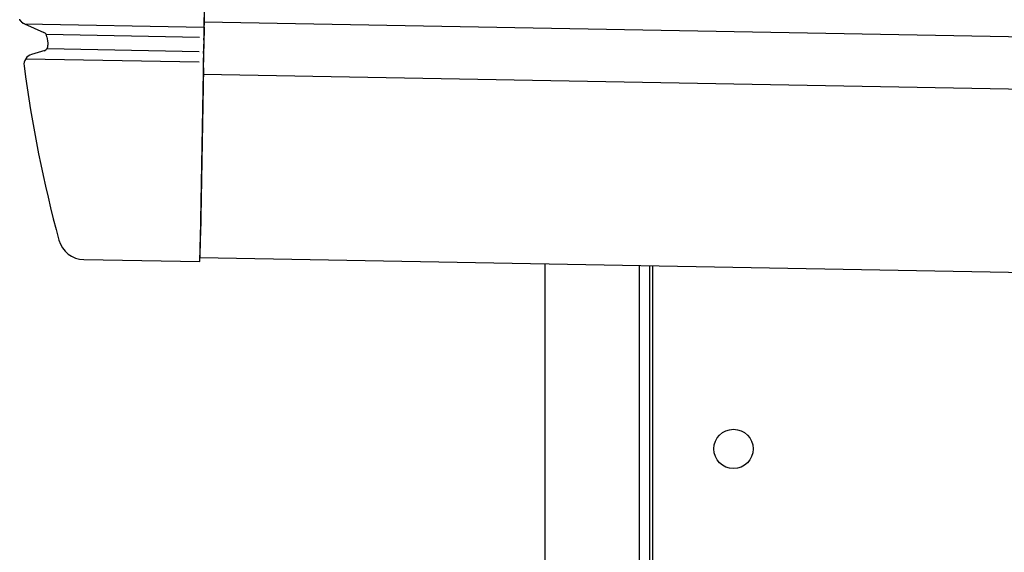
# Model space of a CAD drawing. Extents: x 543 to 20719, y 217 to 14052.
# Drawn here: x 5499 to 5687, y 12963 to 13065 of the extents above; entities that cross this region are included whole.
import ezdxf

# ---------------------------------------------------------------- set-up
doc = ezdxf.new("R2010")
doc.units = 0
doc.header["$LTSCALE"] = 50
doc.header["$MEASUREMENT"] = 0
for name, color, linetype in [('上枠左右A1_5', 1, 'CONTINUOUS'), ('柱前', 3, 'CONTINUOUS'), ('鼻隠し前コーナー樹脂', 4, 'CONTINUOUS')]:
    doc.layers.add(name, color=color, linetype=linetype)

msp = doc.modelspace()

# ---------------------------------------------------------------- linework, layer by layer
at = {"layer": '上枠左右A1_5'}
for p, q in [((5535.96, 13159.05), (5533.41, 13019.08)), ((5534.23, 13064.07), (8227.71, 13014.99)), ((5534.05, 13054.07), (8227.52, 13004.99)), ((5533.41, 13019.08), (8226.89, 12970)), ((5619.9, 13017.5), (5619.9, 12955.5))]:
    msp.add_line(p, q, dxfattribs=at)
msp.add_circle((5635.4, 12982.5), 3.75, dxfattribs=at)
at = {"layer": '柱前'}
for p, q in [((5599.4, 11045.5), (5599.4, 13017.87)), ((5617.4, 11386.09), (5617.4, 13017.55)), ((5619.4, 11386.09), (5619.4, 13017.51))]:
    msp.add_line(p, q, dxfattribs=at)
at = {"layer": '鼻隠し前コーナー樹脂', "linetype": 'Continuous'}
for p, q in [((5534.22, 13063.08), (5534.25, 13064.94)), ((5499.89, 13063.73), (5534.22, 13063.11)), ((5499.89, 13063.73), (5503.59, 13062.05)), ((5534.22, 13063.08), (5534.19, 13061.51)), ((5503.99, 13061.73), (5533.34, 13061.19)), ((5504.17, 13061.25), (5504.17, 13061.25)), ((5534.17, 13060.58), (5534.19, 13061.51)), ((5534.17, 13060.58), (5534.14, 13059.01)), ((5503.77, 13058.61), (5501.23, 13057.87)), ((5504.19, 13058.98), (5533.29, 13058.45)), ((5534.12, 13058.06), (5534.11, 13057.2)), ((5534.12, 13058.06), (5534.14, 13059.01)), ((5499.8, 13055.7), (5499.8, 13055.67)), ((5500.11, 13057.05), (5533.25, 13056.45)), ((5534.07, 13055.28), (5534.11, 13057.2)), ((5534.07, 13055.28), (5533.49, 13023.28)), ((5533.4, 13018.28), (5533.49, 13023.28)), ((5511.2, 13018.68), (5533.4, 13018.28))]:
    msp.add_line(p, q, dxfattribs=at)
at = {"layer": '鼻隠し前コーナー樹脂'}
msp.add_polyline3d([(5499.87, 13063.7, 0), (5499.87, 13063.7, 0), (5499.86, 13063.7, 0), (5499.85, 13063.7, 0), (5499.85, 13063.7, 0), (5499.84, 13063.7, 0), (5499.84, 13063.7, 0), (5499.83, 13063.7, 0), (5499.83, 13063.7, 0), (5499.82, 13063.7, 0), (5499.81, 13063.7, 0), (5499.81, 13063.7, 0), (5499.8, 13063.7, 0), (5499.8, 13063.7, 0), (5499.79, 13063.7, 0), (5499.79, 13063.7, 0), (5499.78, 13063.7, 0), (5499.78, 13063.7, 0), (5499.77, 13063.7, 0), (5499.76, 13063.7, 0), (5499.76, 13063.7, 0), (5499.75, 13063.8, 0), (5499.75, 13063.8, 0), (5499.74, 13063.8, 0), (5499.74, 13063.8, 0), (5499.73, 13063.8, 0), (5499.72, 13063.8, 0), (5499.72, 13063.8, 0), (5499.71, 13063.8, 0), (5499.71, 13063.8, 0), (5499.7, 13063.8, 0), (5499.7, 13063.8, 0), (5499.69, 13063.8, 0), (5499.69, 13063.8, 0), (5499.68, 13063.8, 0), (5499.67, 13063.8, 0), (5499.67, 13063.8, 0), (5499.66, 13063.8, 0), (5499.66, 13063.8, 0), (5499.65, 13063.8, 0), (5499.65, 13063.8, 0), (5499.64, 13063.8, 0), (5499.64, 13063.8, 0), (5499.63, 13063.8, 0), (5499.63, 13063.8, 0), (5499.62, 13063.8, 0), (5499.62, 13063.8, 0), (5499.61, 13063.8, 0), (5499.6, 13063.8, 0), (5499.6, 13063.8, 0), (5499.59, 13063.8, 0), (5499.59, 13063.8, 0), (5499.58, 13063.8, 0), (5499.58, 13063.9, 0), (5499.57, 13063.9, 0), (5499.57, 13063.9, 0), (5499.56, 13063.9, 0), (5499.56, 13063.9, 0), (5499.55, 13063.9, 0), (5499.55, 13063.9, 0), (5499.54, 13063.9, 0), (5499.54, 13063.9, 0), (5499.53, 13063.9, 0), (5499.53, 13063.9, 0), (5499.52, 13063.9, 0), (5499.52, 13063.9, 0), (5499.51, 13063.9, 0), (5499.51, 13063.9, 0), (5499.5, 13063.9, 0), (5499.5, 13063.9, 0), (5499.49, 13063.9, 0), (5499.49, 13063.9, 0), (5499.48, 13063.9, 0), (5499.48, 13063.9, 0), (5499.47, 13063.9, 0), (5499.47, 13063.9, 0), (5499.46, 13063.9, 0), (5499.46, 13063.9, 0), (5499.45, 13063.9, 0), (5499.45, 13064, 0), (5499.44, 13064, 0), (5499.44, 13064, 0), (5499.43, 13064, 0), (5499.43, 13064, 0), (5499.42, 13064, 0), (5499.42, 13064, 0), (5499.41, 13064, 0), (5499.41, 13064, 0), (5499.4, 13064, 0), (5499.4, 13064, 0), (5499.39, 13064, 0), (5499.39, 13064, 0), (5499.38, 13064, 0), (5499.38, 13064, 0), (5499.38, 13064, 0), (5499.37, 13064, 0), (5499.37, 13064, 0), (5499.36, 13064, 0), (5499.36, 13064, 0), (5499.35, 13064, 0), (5499.35, 13064, 0), (5499.34, 13064, 0), (5499.34, 13064.1, 0), (5499.33, 13064.1, 0), (5499.33, 13064.1, 0), (5499.32, 13064.1, 0), (5499.32, 13064.1, 0), (5499.32, 13064.1, 0), (5499.31, 13064.1, 0), (5499.31, 13064.1, 0), (5499.3, 13064.1, 0), (5499.3, 13064.1, 0), (5499.29, 13064.1, 0), (5499.29, 13064.1, 0), (5499.28, 13064.1, 0), (5499.28, 13064.1, 0), (5499.28, 13064.1, 0), (5499.27, 13064.1, 0), (5499.27, 13064.1, 0), (5499.26, 13064.1, 0), (5499.26, 13064.1, 0), (5499.25, 13064.1, 0), (5499.25, 13064.1, 0), (5499.25, 13064.1, 0), (5499.24, 13064.2, 0), (5499.24, 13064.2, 0), (5499.23, 13064.2, 0), (5499.23, 13064.2, 0), (5499.22, 13064.2, 0), (5499.22, 13064.2, 0), (5499.22, 13064.2, 0), (5499.21, 13064.2, 0), (5499.21, 13064.2, 0), (5499.2, 13064.2, 0), (5499.2, 13064.2, 0), (5499.2, 13064.2, 0), (5499.19, 13064.2, 0), (5499.19, 13064.2, 0), (5499.18, 13064.2, 0), (5499.18, 13064.2, 0), (5499.18, 13064.2, 0), (5499.17, 13064.2, 0), (5499.17, 13064.2, 0), (5499.16, 13064.2, 0), (5499.16, 13064.2, 0), (5499.16, 13064.3, 0), (5499.15, 13064.3, 0), (5499.15, 13064.3, 0), (5499.14, 13064.3, 0), (5499.14, 13064.3, 0), (5499.14, 13064.3, 0), (5499.13, 13064.3, 0), (5499.13, 13064.3, 0), (5499.12, 13064.3, 0), (5499.12, 13064.3, 0), (5499.12, 13064.3, 0), (5499.11, 13064.3, 0), (5499.11, 13064.3, 0), (5499.11, 13064.3, 0), (5499.1, 13064.3, 0), (5499.1, 13064.3, 0), (5499.09, 13064.3, 0), (5499.09, 13064.3, 0), (5499.09, 13064.3, 0), (5499.08, 13064.3, 0), (5499.08, 13064.4, 0), (5499.08, 13064.4, 0), (5499.07, 13064.4, 0), (5499.07, 13064.4, 0), (5499.07, 13064.4, 0), (5499.06, 13064.4, 0), (5499.06, 13064.4, 0), (5499.06, 13064.4, 0), (5499.05, 13064.4, 0), (5499.05, 13064.4, 0), (5499.04, 13064.4, 0), (5499.04, 13064.4, 0), (5499.04, 13064.4, 0), (5499.03, 13064.4, 0), (5499.03, 13064.4, 0), (5499.03, 13064.4, 0), (5499.02, 13064.4, 0), (5499.02, 13064.4, 0), (5499.02, 13064.4, 0), (5499.01, 13064.5, 0), (5499.01, 13064.5, 0), (5499.01, 13064.5, 0), (5499, 13064.5, 0), (5499, 13064.5, 0), (5499, 13064.5, 0), (5499, 13064.5, 0), (5498.99, 13064.5, 0), (5498.99, 13064.5, 0), (5498.99, 13064.5, 0), (5498.98, 13064.5, 0), (5498.98, 13064.5, 0), (5498.98, 13064.5, 0), (5498.97, 13064.5, 0), (5498.97, 13064.5, 0), (5498.97, 13064.5, 0), (5498.96, 13064.5, 0), (5498.96, 13064.5, 0), (5498.96, 13064.6, 0)], dxfattribs=at)
at = {"layer": '鼻隠し前コーナー樹脂', "linetype": 'Continuous'}
for centre, radius, start, end in [((5503.18, 13061.14), 1, 6.2724, 65.5445), ((5748.7, 13088.13), 246, 186.2717, 186.6478), ((5503.36, 13059.53), 1, 286.18, 6.6478), ((5501.78, 13055.95), 2, 106.18, 187.4242), ((5748.7, 13088.13), 251, 187.4299, 195.188), ((5511.29, 13023.68), 5, 195.188, 268.9561)]:
    msp.add_arc(centre, radius, start, end, dxfattribs=at)

doc.saveas('drawing.dxf')
